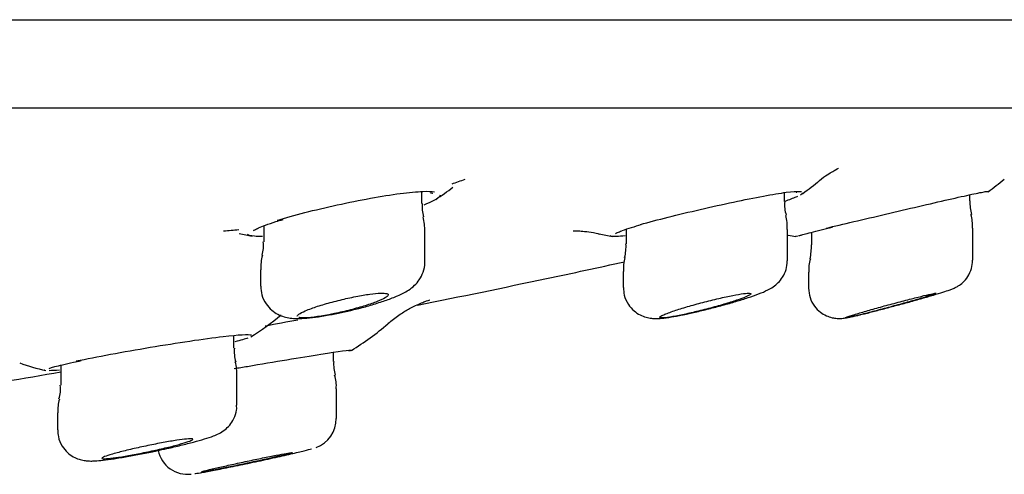
# Model space of a CAD drawing. Units: millimetres. Extents: x -18 to 449, y -18 to 458.
# Drawn here: x 409 to 426, y 364 to 372 of the extents above; entities that cross this region are included whole.
import ezdxf

# ---------------------------------------------------------------- set-up
doc = ezdxf.new("R2010")
doc.units = ezdxf.units.MM
for name, color, linetype in [('$DDT_AUDIT_GENERATED_(3EB)', 7, 'Continuous'), ('$DDT_AUDIT_GENERATED_(400)', 7, 'Continuous'), ('$DDT_AUDIT_GENERATED_(77)', 7, 'Continuous'), ('$DDT_AUDIT_GENERATED_(9A)', 7, 'Continuous'), ('Default', 7, 'Continuous')]:
    doc.layers.add(name, color=color, linetype=linetype)

# ---------------------------------------------------------------- blocks, each defined once
blk = doc.blocks.new('SE1')
at = {"layer": '$DDT_AUDIT_GENERATED_(3EB)', "color": 7, "linetype": 'Continuous'}
blk.add_line((278.674, 370.125), (429.426, 370.125), dxfattribs=at)
at = {"layer": '$DDT_AUDIT_GENERATED_(400)', "color": 7, "linetype": 'Continuous'}
for centre, radius, start, end in [((411.858, 382.327), 14.256, 289.3459, 290.2689), ((422.939, 372.151), 4.2, 305.8325, 310.4429), ((414.038, 372.151), 4.2, 302.7976, 307.5211), ((419.928, 372.151), 4.2, 304.6347, 309.3647), ((411.858, 382.327), 14.256, 273.8829, 274.8905), ((420.994, 363.376), 4.998, 105.1489, 108.9348), ((414.038, 372.151), 4.2, 256.8488, 259.7901), ((419.928, 372.151), 4.2, 257.2881, 260.322), ((422.939, 372.151), 4.2, 258.5953, 260.3771), ((410.927, 370.083), 4.4, 302.1663, 310.227), ((412.518, 370.056), 4.6, 301.5653, 310.8512), ((410.927, 370.083), 4.4, 250.6653, 256.4687)]:
    blk.add_arc(centre, radius, start, end, dxfattribs=at)
for points, knots in [([(422.593, 368.904), (422.594, 368.905), (422.636, 368.944), (422.723, 369.005), (422.825, 369.073), (422.896, 369.113), (422.931, 369.13), (422.937, 369.133), (422.937, 369.133)], [0, 0, 0, 0, 0.0002689, 0.0252911, 0.0463344, 0.0664628, 0.0876237, 0.1036346, 0.1036346, 0.1036346, 0.1036346]), ([(413.706, 368.277), (413.838, 368.318), (413.994, 368.361), (414.161, 368.404), (414.327, 368.446), (414.509, 368.489), (414.692, 368.529), (414.874, 368.569), (415.061, 368.607), (415.238, 368.639), (415.412, 368.671), (415.581, 368.698), (415.729, 368.717), (415.872, 368.736), (416.001, 368.748), (416.103, 368.752), (416.182, 368.755), (416.247, 368.753), (416.294, 368.747)], [0, 0, 0, 0, 0.0557893, 0.0557893, 0.0557893, 0.1115754, 0.1115754, 0.1115754, 0.1673374, 0.1673374, 0.1673374, 0.2220857, 0.2220857, 0.2220857, 0.275189, 0.275189, 0.275189, 0.3163408, 0.3163408, 0.3163408, 0.3163408]), ([(419.68, 368.209), (419.813, 368.246), (419.97, 368.287), (420.136, 368.329), (420.303, 368.371), (420.484, 368.414), (420.664, 368.456), (420.847, 368.498), (421.034, 368.54), (421.21, 368.577), (421.385, 368.614), (421.554, 368.648), (421.702, 368.676), (421.847, 368.702), (421.977, 368.723), (422.079, 368.737), (422.177, 368.749), (422.253, 368.755), (422.299, 368.753), (422.311, 368.752), (422.321, 368.751), (422.329, 368.749)], [0, 0, 0, 0, 0.0555179, 0.0555179, 0.0555179, 0.1110059, 0.1110059, 0.1110059, 0.1668855, 0.1668855, 0.1668855, 0.2223461, 0.2223461, 0.2223461, 0.2764508, 0.2764508, 0.2764508, 0.3288939, 0.3288939, 0.3288939, 0.3426926, 0.3426926, 0.3426926, 0.3426926]), ([(422.734, 368.148), (422.866, 368.179), (423.022, 368.216), (423.188, 368.255), (423.353, 368.294), (423.533, 368.336), (423.712, 368.378), (423.893, 368.42), (424.079, 368.464), (424.254, 368.505), (424.429, 368.546), (424.599, 368.585), (424.748, 368.619), (424.895, 368.653), (425.026, 368.682), (425.129, 368.704), (425.229, 368.726), (425.305, 368.741), (425.351, 368.748), (425.378, 368.752), (425.395, 368.754), (425.401, 368.753)], [0, 0, 0, 0, 0.0549824, 0.0549824, 0.0549824, 0.109915, 0.109915, 0.109915, 0.165554, 0.165554, 0.165554, 0.2213961, 0.2213961, 0.2213961, 0.2764192, 0.2764192, 0.2764192, 0.3298636, 0.3298636, 0.3298636, 0.361541, 0.361541, 0.361541, 0.361541]), ([(416.388, 368.689), (416.38, 368.665), (416.343, 368.635), (416.281, 368.602), (416.238, 368.579), (416.182, 368.554), (416.115, 368.528)], [0.37820883, 0.37820883, 0.37820883, 0.37820883, 0.43031794, 0.43031794, 0.43031794, 0.46640059, 0.46640059, 0.46640059, 0.46640059]), ([(416.226, 368.728), (416.231, 368.728), (416.256, 368.726), (416.266, 368.721), (416.264, 368.721), (416.264, 368.721)], [0, 0, 0, 0, 0.0745899, 0.4318548, 0.4519362, 0.4519362, 0.4519362, 0.4519362]), ([(422.262, 368.669), (422.254, 368.665), (422.246, 368.661), (422.237, 368.657), (422.189, 368.637), (422.127, 368.613), (422.054, 368.588)], [0.42455214, 0.42455214, 0.42455214, 0.42455214, 0.43180381, 0.43180381, 0.43180381, 0.46964379, 0.46964379, 0.46964379, 0.46964379]), ([(422.353, 368.728), (422.353, 368.726), (422.352, 368.725), (422.351, 368.724), (422.348, 368.719), (422.34, 368.712), (422.33, 368.705)], [0.37685658, 0.37685658, 0.37685658, 0.37685658, 0.38028872, 0.38028872, 0.38028872, 0.39807673, 0.39807673, 0.39807673, 0.39807673]), ([(413.319, 368.107), (413.318, 368.107), (413.318, 368.109), (413.337, 368.121), (413.398, 368.153), (413.51, 368.198), (413.655, 368.247), (413.756, 368.278), (413.801, 368.291)], [0.1653244, 0.1653244, 0.1653244, 0.1653244, 0.1870727, 0.3076829, 0.4679357, 0.6612446, 0.8730312, 1, 1, 1, 1]), ([(418.576, 368.103), (418.576, 368.103), (418.589, 368.104), (418.651, 368.104), (418.759, 368.096), (418.885, 368.081), (418.967, 368.06), (419.003, 368.051)], [0.8941308, 0.8941308, 0.8941308, 0.8941308, 0.9176612, 0.9399567, 0.9619499, 0.9857703, 1, 1, 1, 1]), ([(419.268, 368.06), (419.268, 368.06), (419.273, 368.063), (419.302, 368.077), (419.344, 368.093), (419.372, 368.103)], [0.3381273, 0.3381273, 0.3381273, 0.3381273, 0.4502198, 0.7061009, 1, 1, 1, 1]), ([(422.292, 368.024), (422.292, 368.024), (422.294, 368.025), (422.311, 368.031), (422.37, 368.048), (422.481, 368.077), (422.644, 368.117), (422.768, 368.147), (422.839, 368.164)], [0.1508853, 0.1508853, 0.1508853, 0.1508853, 0.1685656, 0.2708137, 0.4258312, 0.6153435, 0.818235, 1, 1, 1, 1]), ([(413.465, 368.011), (413.412, 368.01), (413.366, 368.011), (413.33, 368.014), (413.265, 368.019), (413.226, 368.03), (413.216, 368.047)], [0.7814812, 0.7814812, 0.7814812, 0.7814812, 0.81066995, 0.81066995, 0.81066995, 0.86249662, 0.86249662, 0.86249662, 0.86249662]), ([(419.429, 368.021), (419.372, 368.016), (419.324, 368.012), (419.287, 368.011), (419.223, 368.009), (419.187, 368.013), (419.18, 368.023)], [0.78123084, 0.78123084, 0.78123084, 0.78123084, 0.81230176, 0.81230176, 0.81230176, 0.86430734, 0.86430734, 0.86430734, 0.86430734]), ([(422.276, 368.014), (422.248, 368.011), (422.232, 368.01), (422.229, 368.011), (422.228, 368.011), (422.228, 368.012), (422.228, 368.012)], [0.83191662, 0.83191662, 0.83191662, 0.83191662, 0.86541981, 0.86541981, 0.86541981, 0.86670271, 0.86670271, 0.86670271, 0.86670271]), ([(416.012, 366.881), (416.721, 367.024), (417.854, 367.257), (418.99, 367.501), (419.417, 367.594)], [0.4321526, 0.4321526, 0.4321526, 0.4321526, 0.5248259, 0.5807981, 0.5807981, 0.5807981, 0.5807981]), ([(415.528, 366.576), (415.539, 366.586), (415.596, 366.641), (415.721, 366.729), (415.874, 366.824), (416.004, 366.888), (416.102, 366.929), (416.169, 366.953), (416.209, 366.966), (416.217, 366.968), (416.218, 366.968), (416.218, 366.968)], [0, 0, 0, 0, 0.0207657, 0.135674, 0.2360267, 0.3178484, 0.3855838, 0.4501724, 0.5216738, 0.6077513, 0.6139941, 0.6139941, 0.6139941, 0.6139941]), ([(410.401, 365.964), (410.728, 366.032), (411.172, 366.114), (412.061, 366.263), (412.505, 366.33), (413.072, 366.396), (413.238, 366.405), (413.284, 366.392)], [0, 0, 0, 0, 0.125, 0.125, 0.25, 0.25, 0.352402, 0.352402, 0.352402, 0.352402]), ([(412.996, 365.839), (413.068, 365.851), (413.142, 365.863), (413.659, 365.95), (414.105, 366.024), (414.723, 366.122), (414.91, 366.147), (414.93, 366.143)], [0.1043034, 0.1043034, 0.1043034, 0.1043034, 0.125, 0.125, 0.25, 0.25, 0.3681001, 0.3681001, 0.3681001, 0.3681001]), ([(409.956, 365.839), (409.956, 365.839), (409.958, 365.841), (409.982, 365.85), (410.05, 365.871), (410.172, 365.902), (410.328, 365.938), (410.435, 365.96), (410.483, 365.97)], [0.1649809, 0.1649809, 0.1649809, 0.1649809, 0.1974525, 0.3127081, 0.473541, 0.6680064, 0.8755237, 1, 1, 1, 1])]:
    blk.add_open_spline(points, degree=3, knots=knots, dxfattribs=at)
for points in [[(422.252, 368.732), (422.251, 368.731), (422.251, 368.731), (422.242, 368.736)], [(425.403, 368.75), (425.403, 368.749), (425.402, 368.748), (425.401, 368.748)], [(413.505, 366.542), (413.688, 366.576), (413.87, 366.609), (414.047, 366.642)], [(413.225, 366.341), (413.176, 366.323), (413.104, 366.302), (413.011, 366.278)], [(413.297, 366.379), (413.295, 366.375), (413.291, 366.371), (413.284, 366.367)], [(414.932, 366.141), (414.93, 366.138), (414.914, 366.133), (414.885, 366.125)], [(408.3, 365.471), (408.925, 365.575), (409.533, 365.678), (410.145, 365.784)], [(409.884, 365.808), (409.878, 365.81), (409.874, 365.812), (409.872, 365.814)], [(410.124, 365.811), (410.055, 365.806), (409.999, 365.804), (409.957, 365.804)]]:
    blk.add_open_spline(points, degree=3, dxfattribs=at)
at = {"layer": '$DDT_AUDIT_GENERATED_(77)', "color": 7, "linetype": 'Continuous'}
blk.add_line((274.434, 371.576), (433.666, 371.576), dxfattribs=at)
at = {"layer": '$DDT_AUDIT_GENERATED_(9A)', "color": 7, "linetype": 'Continuous'}
for p, q in [((416.083, 368.552), (416.083, 368.75)), ((422.047, 368.585), (422.047, 368.731)), ((425.095, 368.597), (425.095, 368.697)), ((413.483, 368.186), (413.483, 367.921)), ((419.447, 368.128), (419.447, 367.888)), ((422.097, 367.611), (422.097, 368.128)), ((425.145, 368.148), (425.145, 368.148)), ((425.145, 367.621), (425.145, 368.148)), ((416.133, 367.592), (416.133, 368.092)), ((422.495, 368.08), (422.495, 367.871)), ((413.433, 367.463), (413.433, 367.196)), ((422.097, 367.611), (422.097, 367.611)), ((419.397, 367.436), (419.397, 367.174)), ((422.445, 367.422), (422.445, 367.164)), ((414.502, 366.711), (414.558, 366.72)), ((412.994, 366.174), (412.994, 366.384)), ((414.63, 365.956), (414.63, 366.106)), ((410.144, 365.894), (410.144, 365.563)), ((413.044, 365.235), (413.044, 365.722)), ((414.68, 365.017), (414.68, 365.507)), ((410.094, 365.112), (410.094, 364.832)), ((414.68, 365.015), (414.68, 365.017)), ((410.094, 364.832), (410.094, 364.831))]:
    blk.add_line(p, q, dxfattribs=at)
for centre, radius, start, end in [((426.416, 368.651), 1.322, 182.3944, 192.2076), ((416.58, 368.494), 0.493, 173.2042, 198.9872), ((422.565, 368.527), 0.515, 173.5738, 198.9737), ((415.25, 368.109), 0.883, 358.99, 14.6096), ((421.399, 368.174), 0.695, 356.1899, 15.2738), ((424.553, 368.197), 0.589, 355.2694, 17.1734), ((412.959, 367.862), 0.521, 342.4404, 6.6302), ((418.782, 367.842), 0.661, 344.6018, 4.0617), ((421.498, 367.861), 0.995, 347.4421, 0.5952), ((414.175, 367.509), 0.739, 164.8475, 183.5768), ((420.111, 367.477), 0.712, 164.7638, 183.3226), ((422.953, 367.471), 0.506, 160.2098, 185.4769), ((413.721, 371.615), 4.966, 279.6999, 284.529), ((413.592, 366.123), 0.594, 174.9509, 196.867), ((412.436, 365.77), 0.605, 355.3941, 17.0004), ((415.208, 365.906), 0.575, 175.1513, 197.8263), ((414.144, 365.559), 0.534, 354.4415, 18.5212), ((409.625, 365.501), 0.516, 341.6583, 6.9366), ((410.736, 365.156), 0.639, 163.6149, 184.0582), ((414.187, 365.005), 0.488, 288.7773, 1.4404), ((412.23, 364.595), 0.495, 191.983, 277.2697)]:
    blk.add_arc(centre, radius, start, end, dxfattribs=at)
for points, knots in [([(423.323, 366.731), (423.353, 366.738), (423.432, 366.757), (423.606, 366.801), (423.821, 366.858), (424.045, 366.918), (424.262, 366.979), (424.459, 367.036), (424.625, 367.085), (424.732, 367.12), (424.797, 367.143), (424.846, 367.163), (424.913, 367.199), (424.992, 367.257), (425.072, 367.352), (425.133, 367.481), (425.14, 367.57), (425.142, 367.619)], [0.0119777, 0.0119777, 0.0119777, 0.0119777, 0.0596348, 0.1474482, 0.2355037, 0.3236371, 0.4123773, 0.5013003, 0.5912286, 0.6812268, 0.7342113, 0.7764246, 0.8031051, 0.8413894, 0.8906864, 0.9478744, 1, 1, 1, 1]), ([(414.967, 366.808), (415.006, 366.818), (415.113, 366.843), (415.303, 366.898), (415.511, 366.965), (415.7, 367.039), (415.838, 367.106), (415.96, 367.197), (416.049, 367.299), (416.11, 367.425), (416.139, 367.534), (416.132, 367.588), (416.131, 367.594)], [0, 0, 0, 0, 0.060985, 0.197059, 0.337182, 0.481703, 0.647689, 0.740057, 0.817828, 0.901273, 0.990678, 1, 1, 1, 1]), ([(420.384, 366.724), (420.454, 366.738), (420.578, 366.765), (420.805, 366.82), (421.033, 366.88), (421.255, 366.943), (421.457, 367.006), (421.634, 367.068), (421.754, 367.119), (421.856, 367.175), (421.947, 367.247), (422.025, 367.344), (422.084, 367.469), (422.091, 367.557), (422.095, 367.609)], [0, 0, 0, 0, 0.093685, 0.192363, 0.291835, 0.391429, 0.492856, 0.597571, 0.709905, 0.773584, 0.827898, 0.879915, 0.939225, 1, 1, 1, 1]), ([(413.436, 367.194), (413.438, 367.141), (413.445, 367.045), (413.513, 366.905), (413.609, 366.798), (413.714, 366.728), (413.821, 366.687), (413.928, 366.666), (414.045, 366.66), (414.19, 366.667), (414.353, 366.685), (414.459, 366.703), (414.502, 366.711)], [0, 0, 0, 0, 0.091189, 0.196064, 0.285651, 0.367147, 0.445423, 0.527523, 0.625551, 0.770345, 0.919133, 1, 1, 1, 1]), ([(419.401, 367.174), (419.402, 367.127), (419.406, 367.034), (419.471, 366.896), (419.566, 366.788), (419.67, 366.719), (419.771, 366.681), (419.863, 366.664), (419.946, 366.661), (420.045, 366.666), (420.177, 366.685), (420.308, 366.707), (420.378, 366.722), (420.384, 366.724)], [0, 0, 0, 0, 0.084295, 0.195676, 0.288038, 0.368966, 0.442125, 0.510351, 0.580105, 0.671179, 0.838149, 0.98827, 1, 1, 1, 1]), ([(422.445, 367.163), (422.45, 367.105), (422.46, 367.005), (422.534, 366.865), (422.631, 366.767), (422.732, 366.706), (422.827, 366.674), (422.91, 366.662), (422.973, 366.662), (423.018, 366.666), (423.062, 366.672), (423.097, 366.679), (423.124, 366.685), (423.129, 366.686)], [0, 0, 0, 0, 0.1130518, 0.2280776, 0.3232113, 0.4054381, 0.4769031, 0.5379431, 0.58743, 0.6272244, 0.6797246, 0.7800348, 0.8019116, 0.8019116, 0.8019116, 0.8019116]), ([(414.05, 366.724), (414.054, 366.727), (414.058, 366.73), (414.062, 366.733), (414.085, 366.749), (414.122, 366.768), (414.168, 366.788), (414.197, 366.801), (414.231, 366.814), (414.267, 366.827), (414.331, 366.85), (414.405, 366.874), (414.485, 366.898), (414.564, 366.921), (414.651, 366.944), (414.739, 366.966), (414.825, 366.987), (414.915, 367.006), (414.999, 367.023), (415.081, 367.039), (415.16, 367.052), (415.23, 367.062), (415.297, 367.071), (415.356, 367.076), (415.403, 367.078), (415.449, 367.08), (415.485, 367.078), (415.506, 367.072), (415.528, 367.066), (415.537, 367.057), (415.532, 367.045), (415.528, 367.033), (415.51, 367.018), (415.48, 367.001), (415.449, 366.983), (415.405, 366.963), (415.351, 366.941), (415.295, 366.92), (415.228, 366.896), (415.154, 366.873), (415.079, 366.85), (414.995, 366.826), (414.909, 366.804), (414.823, 366.782), (414.733, 366.76), (414.647, 366.742), (414.615, 366.736), (414.584, 366.73), (414.554, 366.724)], [0, 0, 0, 0, 0.01373, 0.01373, 0.01373, 0.082475, 0.082475, 0.082475, 0.124831, 0.124831, 0.124831, 0.198411, 0.198411, 0.198411, 0.272009, 0.272009, 0.272009, 0.345178, 0.345178, 0.345178, 0.416331, 0.416331, 0.416331, 0.48492, 0.48492, 0.48492, 0.55162, 0.55162, 0.55162, 0.617879, 0.617879, 0.617879, 0.685226, 0.685226, 0.685226, 0.754726, 0.754726, 0.754726, 0.826598, 0.826598, 0.826598, 0.900059, 0.900059, 0.900059, 0.973537, 0.973537, 0.973537, 1, 1, 1, 1]), ([(420.062, 366.724), (420.083, 366.733), (420.11, 366.744), (420.14, 366.755), (420.168, 366.765), (420.201, 366.777), (420.236, 366.789), (420.3, 366.81), (420.375, 366.834), (420.455, 366.857), (420.534, 366.88), (420.621, 366.904), (420.708, 366.927), (420.794, 366.95), (420.884, 366.972), (420.968, 366.992), (421.05, 367.011), (421.13, 367.028), (421.2, 367.042), (421.267, 367.055), (421.327, 367.065), (421.374, 367.071), (421.419, 367.077), (421.453, 367.08), (421.474, 367.078), (421.494, 367.077), (421.501, 367.072), (421.494, 367.063), (421.488, 367.055), (421.468, 367.043), (421.437, 367.028), (421.405, 367.014), (421.36, 366.996), (421.306, 366.977), (421.25, 366.957), (421.182, 366.935), (421.109, 366.913), (421.034, 366.89), (420.951, 366.866), (420.866, 366.843), (420.78, 366.82), (420.69, 366.797), (420.604, 366.776), (420.524, 366.757), (420.445, 366.739), (420.374, 366.724)], [0, 0, 0, 0, 0.042778, 0.042778, 0.042778, 0.08312, 0.08312, 0.08312, 0.15643, 0.15643, 0.15643, 0.229709, 0.229709, 0.229709, 0.303359, 0.303359, 0.303359, 0.375801, 0.375801, 0.375801, 0.44584, 0.44584, 0.44584, 0.513468, 0.513468, 0.513468, 0.57977, 0.57977, 0.57977, 0.646306, 0.646306, 0.646306, 0.714467, 0.714467, 0.714467, 0.784991, 0.784991, 0.784991, 0.857676, 0.857676, 0.857676, 0.931346, 0.931346, 0.931346, 1, 1, 1, 1]), ([(423.189, 366.724), (423.191, 366.724), (423.192, 366.724), (423.193, 366.725), (423.221, 366.733), (423.253, 366.743), (423.287, 366.753), (423.351, 366.772), (423.426, 366.793), (423.505, 366.816), (423.584, 366.838), (423.669, 366.862), (423.755, 366.885), (423.841, 366.908), (423.93, 366.932), (424.014, 366.954), (424.097, 366.976), (424.177, 366.996), (424.247, 367.014), (424.316, 367.031), (424.376, 367.046), (424.424, 367.056), (424.469, 367.067), (424.504, 367.074), (424.524, 367.077), (424.538, 367.079), (424.545, 367.079), (424.545, 367.077)], [0, 0, 0, 0, 0.001669, 0.001669, 0.001669, 0.0403768, 0.0403768, 0.0403768, 0.1128825, 0.1128825, 0.1128825, 0.1853109, 0.1853109, 0.1853109, 0.2588485, 0.2588485, 0.2588485, 0.3322216, 0.3322216, 0.3322216, 0.4038005, 0.4038005, 0.4038005, 0.47282, 0.47282, 0.47282, 0.521419, 0.521419, 0.521419, 0.521419]), ([(424.542, 367.075), (424.534, 367.07), (424.513, 367.062), (424.481, 367.052), (424.448, 367.041), (424.403, 367.026), (424.349, 367.01), (424.293, 366.993), (424.226, 366.973), (424.154, 366.953), (424.08, 366.932), (423.998, 366.909), (423.914, 366.886), (423.829, 366.862), (423.74, 366.838), (423.655, 366.816), (423.569, 366.793), (423.485, 366.771), (423.41, 366.752), (423.369, 366.742), (423.33, 366.732), (423.295, 366.724)], [0.5397543, 0.5397543, 0.5397543, 0.5397543, 0.605962, 0.605962, 0.605962, 0.6730049, 0.6730049, 0.6730049, 0.7420622, 0.7420622, 0.7420622, 0.8135255, 0.8135255, 0.8135255, 0.8867885, 0.8867885, 0.8867885, 0.9603821, 0.9603821, 0.9603821, 1, 1, 1, 1]), ([(414.554, 366.724), (414.466, 366.707), (414.385, 366.694), (414.241, 366.677), (414.18, 366.672), (414.101, 366.672), (414.076, 366.674), (414.059, 366.679)], [0, 0, 0, 0, 0.25, 0.25, 0.5, 0.5, 0.6787761, 0.6787761, 0.6787761, 0.6787761]), ([(420.374, 366.724), (420.294, 366.707), (420.224, 366.694), (420.107, 366.677), (420.062, 366.672), (420.013, 366.672), (420.001, 366.674), (419.998, 366.679)], [0, 0, 0, 0, 0.25, 0.25, 0.5, 0.5, 0.6787798, 0.6787798, 0.6787798, 0.6787798]), ([(423.295, 366.724), (423.226, 366.707), (423.17, 366.694), (423.093, 366.678), (423.068, 366.674), (423.055, 366.673)], [0, 0, 0, 0, 0.25, 0.25, 0.4566062, 0.4566062, 0.4566062, 0.4566062]), ([(423.159, 366.692), (423.183, 366.697), (423.226, 366.707), (423.277, 366.719), (423.3, 366.725)], [0.8430343, 0.8430343, 0.8430343, 0.8430343, 0.9393357, 1, 1, 1, 1]), ([(411.722, 364.487), (411.785, 364.5), (411.913, 364.527), (412.127, 364.578), (412.336, 364.631), (412.517, 364.682), (412.644, 364.724), (412.74, 364.765), (412.837, 364.821), (412.929, 364.908), (413, 365.017), (413.042, 365.135), (413.039, 365.206), (413.037, 365.235)], [0, 0, 0, 0, 0.087099, 0.211546, 0.33803, 0.465364, 0.599858, 0.684073, 0.758386, 0.819503, 0.885273, 0.960114, 1, 1, 1, 1]), ([(410.099, 364.831), (410.099, 364.79), (410.1, 364.702), (410.158, 364.567), (410.249, 364.457), (410.347, 364.386), (410.444, 364.345), (410.531, 364.325), (410.607, 364.318), (410.692, 364.318), (410.803, 364.327), (410.969, 364.348), (411.177, 364.381), (411.408, 364.423), (411.599, 364.46), (411.697, 364.481), (411.722, 364.487)], [0, 0, 0, 0, 0.049372, 0.123862, 0.185311, 0.238328, 0.285871, 0.329756, 0.374059, 0.431827, 0.528565, 0.636946, 0.750892, 0.859559, 0.968221, 1, 1, 1, 1]), ([(411.05, 364.448), (411.112, 364.465), (411.185, 364.483), (411.263, 364.502), (411.341, 364.521), (411.426, 364.54), (411.512, 364.558), (411.597, 364.577), (411.686, 364.594), (411.769, 364.61), (411.852, 364.626), (411.932, 364.64), (412.002, 364.651), (412.071, 364.662), (412.133, 364.671), (412.182, 364.677), (412.23, 364.682), (412.267, 364.684), (412.29, 364.684), (412.312, 364.683), (412.322, 364.679), (412.318, 364.673), (412.314, 364.666), (412.296, 364.657), (412.266, 364.646), (412.235, 364.634), (412.191, 364.62), (412.138, 364.604), (412.083, 364.589), (412.017, 364.571), (411.945, 364.553), (411.871, 364.535), (411.789, 364.516), (411.706, 364.497), (411.621, 364.479), (411.532, 364.46), (411.447, 364.443), (411.363, 364.427), (411.279, 364.411), (411.203, 364.399), (411.129, 364.386), (411.061, 364.376), (411.005, 364.368), (410.95, 364.361), (410.904, 364.357), (410.873, 364.356), (410.842, 364.354), (410.824, 364.356), (410.82, 364.361), (410.816, 364.366), (410.825, 364.373), (410.847, 364.383), (410.87, 364.393), (410.906, 364.406), (410.952, 364.42), (410.981, 364.429), (411.014, 364.438), (411.05, 364.448)], [0, 0, 0, 0, 0.055414, 0.055414, 0.055414, 0.110809, 0.110809, 0.110809, 0.166422, 0.166422, 0.166422, 0.221485, 0.221485, 0.221485, 0.275377, 0.275377, 0.275377, 0.328029, 0.328029, 0.328029, 0.379938, 0.379938, 0.379938, 0.431896, 0.431896, 0.431896, 0.484647, 0.484647, 0.484647, 0.538601, 0.538601, 0.538601, 0.593674, 0.593674, 0.593674, 0.649284, 0.649284, 0.649284, 0.704578, 0.704578, 0.704578, 0.75884, 0.75884, 0.75884, 0.811838, 0.811838, 0.811838, 0.863918, 0.863918, 0.863918, 0.915797, 0.915797, 0.915797, 0.968243, 0.968243, 0.968243, 1, 1, 1, 1]), ([(412.351, 364.112), (412.354, 364.113), (412.357, 364.113), (412.36, 364.113), (412.385, 364.116), (412.428, 364.123), (412.486, 364.133), (412.544, 364.143), (412.617, 364.157), (412.7, 364.173), (412.785, 364.19), (412.882, 364.209), (412.983, 364.23), (413.086, 364.251), (413.197, 364.274), (413.307, 364.297), (413.418, 364.321), (413.531, 364.345), (413.636, 364.369), (413.741, 364.392), (413.842, 364.415), (413.929, 364.435), (414.015, 364.455), (414.091, 364.473), (414.148, 364.488), (414.205, 364.502), (414.246, 364.513), (414.268, 364.521), (414.268, 364.521), (414.269, 364.521), (414.269, 364.521)], [0.1523033, 0.1523033, 0.1523033, 0.1523033, 0.158654, 0.158654, 0.158654, 0.2105478, 0.2105478, 0.2105478, 0.2627132, 0.2627132, 0.2627132, 0.3157963, 0.3157963, 0.3157963, 0.3700784, 0.3700784, 0.3700784, 0.4253481, 0.4253481, 0.4253481, 0.4809429, 0.4809429, 0.4809429, 0.5360124, 0.5360124, 0.5360124, 0.5899308, 0.5899308, 0.5899308, 0.5913807, 0.5913807, 0.5913807, 0.5913807]), ([(413.954, 364.456), (413.949, 364.453), (413.931, 364.447), (413.9, 364.438), (413.869, 364.43), (413.825, 364.419), (413.771, 364.406), (413.717, 364.393), (413.651, 364.378), (413.579, 364.362), (413.506, 364.345), (413.425, 364.327), (413.342, 364.309), (413.258, 364.291), (413.17, 364.272), (413.086, 364.255), (413.001, 364.237), (412.917, 364.22), (412.842, 364.205), (412.767, 364.19), (412.698, 364.177), (412.641, 364.166), (412.586, 364.156), (412.54, 364.148), (412.509, 364.143), (412.478, 364.138), (412.46, 364.136), (412.456, 364.138)], [0.3810134, 0.3810134, 0.3810134, 0.3810134, 0.4329315, 0.4329315, 0.4329315, 0.4851915, 0.4851915, 0.4851915, 0.5384076, 0.5384076, 0.5384076, 0.5927994, 0.5927994, 0.5927994, 0.6480896, 0.6480896, 0.6480896, 0.703587, 0.703587, 0.703587, 0.7584837, 0.7584837, 0.7584837, 0.8122477, 0.8122477, 0.8122477, 0.8648784, 0.8648784, 0.8648784, 0.8648784]), ([(412.687, 364.2), (412.749, 364.214), (412.822, 364.231), (412.9, 364.248), (412.977, 364.265), (413.062, 364.284), (413.147, 364.302), (413.232, 364.32), (413.32, 364.338), (413.403, 364.356), (413.486, 364.373), (413.566, 364.389), (413.636, 364.403), (413.706, 364.417), (413.768, 364.428), (413.818, 364.437), (413.866, 364.446), (413.904, 364.452), (413.927, 364.455), (413.945, 364.458), (413.955, 364.458), (413.955, 364.457)], [0, 0, 0, 0, 0.054924, 0.054924, 0.054924, 0.1098093, 0.1098093, 0.1098093, 0.1652393, 0.1652393, 0.1652393, 0.2206493, 0.2206493, 0.2206493, 0.2752605, 0.2752605, 0.2752605, 0.3286626, 0.3286626, 0.3286626, 0.3721903, 0.3721903, 0.3721903, 0.3721903]), ([(412.455, 364.138), (412.455, 364.14), (412.465, 364.144), (412.485, 364.149), (412.508, 364.156), (412.545, 364.165), (412.591, 364.177), (412.62, 364.184), (412.652, 364.191), (412.687, 364.2)], [0.8720515, 0.8720515, 0.8720515, 0.8720515, 0.9168722, 0.9168722, 0.9168722, 0.9689669, 0.9689669, 0.9689669, 1, 1, 1, 1])]:
    blk.add_open_spline(points, degree=3, knots=knots, dxfattribs=at)
for points in [[(414.034, 366.699), (414.034, 366.706), (414.039, 366.714), (414.05, 366.724)], [(419.997, 366.682), (419.997, 366.69), (420.019, 366.705), (420.062, 366.724)], [(423.045, 366.673), (423.045, 366.678), (423.096, 366.695), (423.189, 366.724)]]:
    blk.add_open_spline(points, degree=3, dxfattribs=at)

msp = doc.modelspace()

# ---------------------------------------------------------------- block references
at = {"layer": 'Default'}
msp.add_blockref('SE1', (0, 0), dxfattribs=at)

doc.saveas('drawing.dxf')
